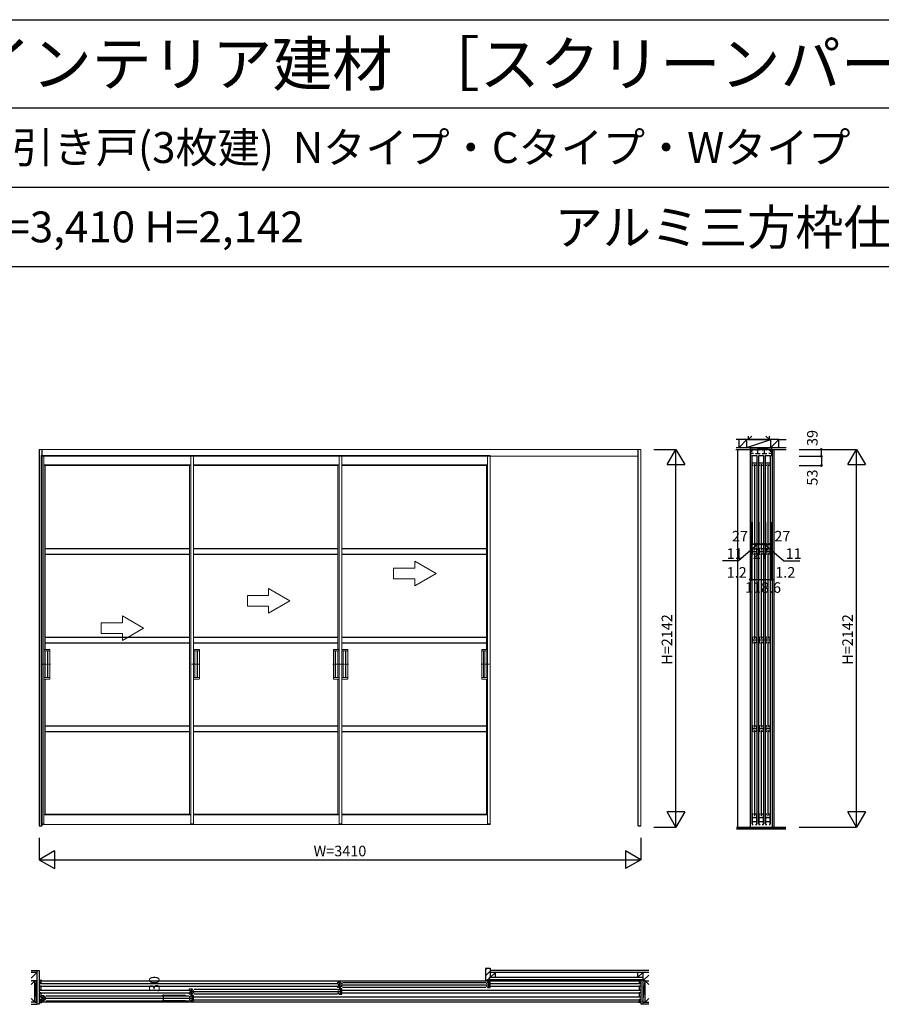
# Model space of a CAD drawing. Extents: x 0 to 27500, y 0 to 20000.
# Drawn here: x 5785 to 10669, y 14417 to 20000 of the extents above; entities that cross this region are included whole.
import ezdxf
from ezdxf.enums import TextEntityAlignment as Align

# ---------------------------------------------------------------- set-up
doc = ezdxf.new("R2010")
doc.units = 0
for name, pattern in [('YCENTER_1', [13, 10, -1, 1, -1]), ('YDOT_1', [2, 1, -1]), ('YHIDDEN_1', [4, 3, -1])]:
    doc.linetypes.add(name, pattern=pattern)
doc.layers.get('0').update_dxf_attribs({"linetype": 'CONTINUOUS'})
for name, color, linetype in [('YKK_A1', 4, 'CONTINUOUS'), ('YKK_B1', 4, 'CONTINUOUS'), ('YKK_B2', 5, 'CONTINUOUS'), ('YKK_C1', 4, 'CONTINUOUS'), ('YKK_F1', 7, 'CONTINUOUS'), ('YKK_N1', 2, 'CONTINUOUS'), ('YKK_Z1', 7, 'CONTINUOUS')]:
    doc.layers.add(name, color=color, linetype=linetype)
doc.styles.get("Standard").update_dxf_attribs({"font": 'txt.shx', "bigfont": 'bigfont.shx'})

msp = doc.modelspace()

# ---------------------------------------------------------------- linework, layer by layer
at = {"layer": 'YKK_A1', "linetype": 'Continuous', "lineweight": 13}
for p, q in [((9305, 17563.5), (5895, 17563.5)), ((9305, 15428.5), (9305, 17563.5)), ((5907, 17529.5), (5922, 17529.5)), ((5910, 17524.5), (9290, 17524.5)), ((5922, 17529.5), (5922, 15440.5)), ((6755, 17475.2), (5922, 17475.2)), ((6755, 17529.5), (6755, 15440.5)), ((6770, 17529.5), (6755, 17529.5)), ((6770, 17529.5), (6770, 15440.5)), ((7596, 17475.2), (6770, 17475.2)), ((7596, 17529.5), (7596, 16188.5)), ((7611, 17529.5), (7596, 17529.5)), ((7611, 17529.5), (7611, 15440.5)), ((8437, 17475.2), (7611, 17475.2)), ((8437, 17529.5), (8437, 16188.5)), ((8452, 17529.5), (8437, 17529.5)), ((8452, 17529.5), (8452, 15440.5)), ((5922, 17474.3), (5929, 17471.5)), ((6748, 17471.5), (5929, 17471.5)), ((5929, 17471.5), (5929, 16429.5)), ((6755, 17474.3), (6748, 17471.5)), ((6748, 17471.5), (6748, 15494.5)), ((7589, 17471.5), (6770, 17471.5)), ((7596, 17474.3), (7589, 17471.5)), ((7589, 17471.5), (7589, 16429.5)), ((8430, 17471.5), (7611, 17471.5)), ((8437, 17474.3), (8430, 17471.5)), ((8430, 17471.5), (8430, 16429.5)), ((8144.6, 16859.5), (8024.6, 16928.8)), ((8024.6, 16889.5), (8024.6, 16928.8)), ((7904.6, 16889.5), (7904.6, 16829.5)), ((8024.6, 16889.5), (7904.6, 16889.5)), ((7904.6, 16829.5), (8024.6, 16829.5)), ((8144.6, 16859.5), (8024.6, 16790.2)), ((8024.6, 16790.2), (8024.6, 16829.5)), ((7195.6, 16734.5), (7195.6, 16773.8)), ((7315.6, 16704.5), (7195.6, 16773.8)), ((7075.6, 16734.5), (7075.6, 16674.5)), ((7195.6, 16734.5), (7075.6, 16734.5)), ((7315.6, 16704.5), (7195.6, 16635.2)), ((7075.6, 16674.5), (7195.6, 16674.5)), ((7195.6, 16635.2), (7195.6, 16674.5)), ((6486.6, 16549.5), (6366.6, 16618.8)), ((6366.6, 16579.5), (6366.6, 16618.8)), ((6366.6, 16579.5), (6246.6, 16579.5)), ((6246.6, 16579.5), (6246.6, 16519.5)), ((6486.6, 16549.5), (6366.6, 16480.2)), ((6246.6, 16519.5), (6366.6, 16519.5)), ((6366.6, 16480.2), (6366.6, 16519.5)), ((5922, 16429.5), (5954.3, 16429.5)), ((5922.3, 16429.5), (5922.3, 16420.5)), ((5922.3, 16420.5), (5954.8, 16420.5)), ((5929.3, 16420.5), (5929.3, 16270.5)), ((5942.3, 16420), (5942.3, 16271)), ((5954.8, 16420.5), (5942.8, 16420.5)), ((5944.3, 16420), (5944.3, 16271)), ((5953.3, 16420.5), (5954.3, 16420.5)), ((5955.3, 16421), (5955.3, 16428.5)), ((5955.3, 16420), (5955.3, 16271)), ((6770, 16429.5), (6802.3, 16429.5)), ((6770.3, 16429.5), (6770.3, 16420.5)), ((6770.3, 16420.5), (6802.8, 16420.5)), ((6777.3, 16420.5), (6777.3, 16270.5)), ((6790.3, 16420), (6790.3, 16271)), ((6802.8, 16420.5), (6790.8, 16420.5)), ((6792.3, 16420), (6792.3, 16271)), ((6801.3, 16420.5), (6802.3, 16420.5)), ((6803.3, 16421), (6803.3, 16428.5)), ((6803.3, 16420), (6803.3, 16271)), ((7562.7, 16421), (7562.7, 16428.5)), ((7562.7, 16420), (7562.7, 16271)), ((7595.7, 16420.5), (7563.2, 16420.5)), ((7563.2, 16420.5), (7575.2, 16420.5)), ((7596, 16429.5), (7563.7, 16429.5)), ((7564.7, 16420.5), (7563.7, 16420.5)), ((7573.7, 16420), (7573.7, 16271)), ((7575.7, 16420), (7575.7, 16271)), ((7588.7, 16420.5), (7588.7, 16270.5)), ((7595.7, 16429.5), (7595.7, 16420.5)), ((7611, 16429.5), (7643.3, 16429.5)), ((7611.3, 16429.5), (7611.3, 16420.5)), ((7611.3, 16420.5), (7643.8, 16420.5)), ((7618.3, 16420.5), (7618.3, 16270.5)), ((7631.3, 16420), (7631.3, 16271)), ((7643.8, 16420.5), (7631.8, 16420.5)), ((7633.3, 16420), (7633.3, 16271)), ((7642.3, 16420.5), (7643.3, 16420.5)), ((7644.3, 16421), (7644.3, 16428.5)), ((7644.3, 16420), (7644.3, 16271)), ((8403.7, 16421), (8403.7, 16428.5)), ((8403.7, 16420), (8403.7, 16271)), ((8436.7, 16420.5), (8404.2, 16420.5)), ((8404.2, 16420.5), (8416.2, 16420.5)), ((8437, 16429.5), (8404.7, 16429.5)), ((8405.7, 16420.5), (8404.7, 16420.5)), ((8414.7, 16420), (8414.7, 16271)), ((8416.7, 16420), (8416.7, 16271)), ((8429.7, 16420.5), (8429.7, 16270.5)), ((8436.7, 16429.5), (8436.7, 16420.5)), ((5922, 16261.5), (5954.3, 16261.5)), ((5922.3, 16261.5), (5922.3, 16270.5)), ((5922.3, 16270.5), (5954.8, 16270.5)), ((5929, 16261.5), (5929, 15494.5)), ((5954.8, 16270.5), (5942.8, 16270.5)), ((5955.3, 16270), (5955.3, 16262.5)), ((6770, 16261.5), (6802.3, 16261.5)), ((6770.3, 16261.5), (6770.3, 16270.5)), ((6770.3, 16270.5), (6802.8, 16270.5)), ((6802.8, 16270.5), (6790.8, 16270.5)), ((6803.3, 16270), (6803.3, 16262.5)), ((7562.7, 16270), (7562.7, 16262.5)), ((7595.7, 16270.5), (7563.2, 16270.5)), ((7563.2, 16270.5), (7575.2, 16270.5)), ((7596, 16261.5), (7563.7, 16261.5)), ((7589, 16261.5), (7589, 15494.5)), ((7595.7, 16261.5), (7595.7, 16270.5)), ((7611, 16261.5), (7643.3, 16261.5)), ((7611.3, 16261.5), (7611.3, 16270.5)), ((7611.3, 16270.5), (7643.8, 16270.5)), ((7643.8, 16270.5), (7631.8, 16270.5)), ((7644.3, 16270), (7644.3, 16262.5)), ((8403.7, 16270), (8403.7, 16262.5)), ((8436.7, 16270.5), (8404.2, 16270.5)), ((8404.2, 16270.5), (8416.2, 16270.5)), ((8437, 16261.5), (8404.7, 16261.5)), ((8430, 16261.5), (8430, 15494.5)), ((8436.7, 16261.5), (8436.7, 16270.5)), ((7596, 16188.5), (7596, 15440.5)), ((8437, 16188.5), (8437, 15440.5)), ((5922, 15491.7), (5929, 15494.5)), ((6755, 15490.7), (5922, 15490.7)), ((6748, 15494.5), (5929, 15494.5)), ((6755, 15491.7), (6748, 15494.5)), ((7589, 15494.5), (6770, 15494.5)), ((7596, 15490.7), (6770, 15490.7)), ((7596, 15491.7), (7589, 15494.5)), ((8430, 15494.5), (7611, 15494.5)), ((8437, 15490.7), (7611, 15490.7)), ((8437, 15491.7), (8430, 15494.5)), ((5922, 15440.5), (5906.8, 15440.5)), ((5906.8, 15440.5), (5906.8, 15437)), ((5907, 15440.5), (5922, 15440.5)), ((5922, 15436.5), (5907.3, 15436.5)), ((5922, 15440.5), (5922, 15436.5)), ((5922, 15436.5), (6755, 15436.5)), ((6755, 15440.5), (6770.2, 15440.5)), ((6755, 15440.5), (6755, 15436.5)), ((6770, 15440.5), (6755, 15440.5)), ((6755, 15436.5), (6769.7, 15436.5)), ((6770, 15436.5), (7596, 15436.5)), ((6770.2, 15440.5), (6770.2, 15437)), ((7611, 15440.5), (7596, 15440.5)), ((7596, 15440.5), (7611.2, 15440.5)), ((7596, 15440.5), (7596, 15436.5)), ((7596, 15436.5), (7610.7, 15436.5)), ((7611, 15436.5), (8442.5, 15436.5)), ((7611.2, 15440.5), (7611.2, 15437)), ((8452, 15440.5), (8437, 15440.5)), ((8437, 15440.5), (8452.2, 15440.5)), ((8437, 15440.5), (8437, 15436.5)), ((8437, 15436.5), (8451.7, 15436.5)), ((8452.2, 15440.5), (8452.2, 15437))]:
    msp.add_line(p, q, dxfattribs=at)
at = {"layer": 'YKK_A1'}
for p, q in [((5895, 17563.5), (5895, 15428.5)), ((5910, 17563.5), (5910, 15428.5)), ((9290, 15428.5), (9290, 17563.5)), ((5929, 17001.2), (6748, 17001.2)), ((6770, 17001.2), (7589, 17001.2)), ((7611, 17001.2), (8430, 17001.2)), ((5929, 16969.2), (6748, 16969.2)), ((6770, 16969.2), (7589, 16969.2)), ((7611, 16969.2), (8430, 16969.2)), ((5929, 16499), (6748, 16499)), ((6770, 16499), (7589, 16499)), ((7611, 16499), (8430, 16499)), ((5929, 16467), (6748, 16467)), ((6770, 16467), (7589, 16467)), ((7611, 16467), (8430, 16467)), ((5929, 15996.7), (6748, 15996.7)), ((6770, 15996.7), (7589, 15996.7)), ((7611, 15996.7), (8430, 15996.7)), ((5929, 15964.7), (6748, 15964.7)), ((6770, 15964.7), (7589, 15964.7)), ((7611, 15964.7), (8430, 15964.7)), ((5895, 15428.5), (5910, 15428.5)), ((9290, 15428.5), (9305, 15428.5))]:
    msp.add_line(p, q, dxfattribs=at)
at = {"layer": 'YKK_A1', "linetype": 'YHIDDEN_1', "lineweight": 13}
for p, q in [((5907, 17529.5), (5907, 15440.5)), ((6755, 17529.5), (5922, 17529.5)), ((7596, 17529.5), (6759.5, 17529.5)), ((8452, 17529.5), (7611, 17529.5))]:
    msp.add_line(p, q, dxfattribs=at)
at = {"layer": 'YKK_A1', "linetype": 'YCENTER_1', "lineweight": 13}
for p, q in [((5912.1, 16345.5), (5955.3, 16345.5)), ((5938.8, 16345.5), (5958.8, 16345.5)), ((6760.1, 16345.5), (6803.3, 16345.5)), ((6786.8, 16345.5), (6806.8, 16345.5)), ((7579.2, 16345.5), (7559.2, 16345.5)), ((7605.9, 16345.5), (7562.7, 16345.5)), ((7601.1, 16345.5), (7644.3, 16345.5)), ((7627.8, 16345.5), (7647.8, 16345.5)), ((8420.2, 16345.5), (8400.2, 16345.5)), ((8446.9, 16345.5), (8403.7, 16345.5))]:
    msp.add_line(p, q, dxfattribs=at)
at = {"layer": 'YKK_A1', "linetype": 'YDOT_1', "lineweight": 13}
for p, q in [((7522.8, 15494.5), (7510.3, 15494.5)), ((7522.8, 15490.7), (7517.3, 15490.7))]:
    msp.add_line(p, q, dxfattribs=at)
at = {"layer": 'YKK_A1', "linetype": 'Continuous', "lineweight": 13}
for centre, radius, start, end in [((5942.8, 16420), 0.5, 90, 180), ((5944.8, 16420), 0.5, 90, 180), ((5954.3, 16428.5), 1, 0, 90), ((5954.8, 16421), 0.5, 270, 0), ((5954.8, 16420), 0.5, 0, 90), ((6790.8, 16420), 0.5, 90, 180), ((6792.8, 16420), 0.5, 90, 180), ((6802.3, 16428.5), 1, 0, 90), ((6802.8, 16421), 0.5, 270, 0), ((6802.8, 16420), 0.5, 0, 90), ((7563.7, 16428.5), 1, 90, 180), ((7563.2, 16421), 0.5, 180, 270), ((7563.2, 16420), 0.5, 90, 180), ((7573.2, 16420), 0.5, 0, 90), ((7575.2, 16420), 0.5, 0, 90), ((7631.8, 16420), 0.5, 90, 180), ((7633.8, 16420), 0.5, 90, 180), ((7643.3, 16428.5), 1, 0, 90), ((7643.8, 16421), 0.5, 270, 0), ((7643.8, 16420), 0.5, 0, 90), ((8404.7, 16428.5), 1, 90, 180), ((8404.2, 16421), 0.5, 180, 270), ((8404.2, 16420), 0.5, 90, 180), ((8414.2, 16420), 0.5, 0, 90), ((8416.2, 16420), 0.5, 0, 90), ((5942.8, 16271), 0.5, 180, 270), ((5944.8, 16271), 0.5, 180, 270), ((5954.3, 16262.5), 1, 270, 0), ((5954.8, 16271), 0.5, 270, 0), ((5954.8, 16270), 0.5, 0, 90), ((6790.8, 16271), 0.5, 180, 270), ((6792.8, 16271), 0.5, 180, 270), ((6802.3, 16262.5), 1, 270, 0), ((6802.8, 16271), 0.5, 270, 0), ((6802.8, 16270), 0.5, 0, 90), ((7563.2, 16271), 0.5, 180, 270), ((7563.2, 16270), 0.5, 90, 180), ((7563.7, 16262.5), 1, 180, 270), ((7573.2, 16271), 0.5, 270, 0), ((7575.2, 16271), 0.5, 270, 0), ((7631.8, 16271), 0.5, 180, 270), ((7633.8, 16271), 0.5, 180, 270), ((7643.3, 16262.5), 1, 270, 0), ((7643.8, 16271), 0.5, 270, 0), ((7643.8, 16270), 0.5, 0, 90), ((8404.2, 16271), 0.5, 180, 270), ((8404.2, 16270), 0.5, 90, 180), ((8404.7, 16262.5), 1, 180, 270), ((8414.2, 16271), 0.5, 270, 0), ((8416.2, 16271), 0.5, 270, 0), ((5907.3, 15437), 0.5, 180, 270), ((6769.7, 15437), 0.5, 270, 0), ((7610.7, 15437), 0.5, 270, 0), ((8451.7, 15437), 0.5, 270, 0)]:
    msp.add_arc(centre, radius, start, end, dxfattribs=at)
at = {"layer": 'YKK_B1'}
for p, q in [((5910, 14551.5), (5895, 14551.5)), ((5895, 14551.5), (5895, 14541.5)), ((5895, 14541.5), (5904, 14541.5)), ((5904, 14534.6), (5895, 14534.6)), ((5895, 14534.6), (5895, 14519.5)), ((5895, 14519.5), (5904, 14519.5)), ((5896.3, 14549.5), (5904, 14549.5)), ((5901.6, 14530.8), (5901.6, 14534.6)), ((5901.6, 14523.3), (5901.6, 14519.5)), ((5904, 14550), (5904, 14532)), ((5904, 14522), (5904, 14494)), ((5905, 14549.5), (9295, 14549.5)), ((5905, 14535.5), (7588.8, 14535.5)), ((7588.8, 14518.5), (5905, 14518.5)), ((7589, 14532), (7589, 14542)), ((7589, 14542), (7604, 14542)), ((7589, 14533.3), (7591.4, 14533.3)), ((7589, 14512), (7589, 14522)), ((7591.4, 14520.8), (7589, 14520.8)), ((7591.4, 14533.3), (7591.4, 14520.8)), ((7598.5, 14542), (7598.5, 14512)), ((7602, 14527), (8439, 14527)), ((7604, 14542), (7604, 14539)), ((7604, 14539), (7611, 14534.2)), ((7611, 14519.8), (7604, 14515)), ((7611, 14534.2), (7611, 14532.5)), ((7611, 14521.5), (7611, 14519.8)), ((7614, 14540.5), (8427, 14540.5)), ((8437, 14539), (8430, 14534.2)), ((8430, 14534.2), (8430, 14532.5)), ((8430, 14521.5), (8430, 14519.8)), ((8430, 14519.8), (8437, 14515)), ((8452, 14542), (8437, 14542)), ((8437, 14542), (8437, 14539)), ((8442.5, 14542), (8442.5, 14512)), ((8449.6, 14533.3), (8449.6, 14520.8)), ((8452, 14533.3), (8449.6, 14533.3)), ((8449.6, 14520.8), (8452, 14520.8)), ((8452, 14532), (8452, 14542)), ((8452, 14512), (8452, 14522)), ((8452.2, 14535.5), (9295, 14535.5)), ((9295, 14518.5), (8452.2, 14518.5)), ((9290, 14551.5), (9305, 14551.5)), ((9296, 14550), (9296, 14532)), ((9303.7, 14549.5), (9296, 14549.5)), ((9305, 14541.5), (9296, 14541.5)), ((9296, 14534.6), (9305, 14534.6)), ((9296, 14522), (9296, 14494)), ((9305, 14519.5), (9296, 14519.5)), ((9298.4, 14530.8), (9298.4, 14534.6)), ((9298.4, 14523.3), (9298.4, 14519.5)), ((9305, 14551.5), (9305, 14541.5)), ((9305, 14534.6), (9305, 14519.5)), ((5904, 14496.6), (5895, 14496.6)), ((5895, 14496.6), (5895, 14481.5)), ((5895, 14481.5), (5904, 14481.5)), ((5901.6, 14492.8), (5901.6, 14496.6)), ((5901.6, 14485.3), (5901.6, 14481.5)), ((5904, 14484), (5904, 14456)), ((5905, 14497.5), (6747.8, 14497.5)), ((6747.8, 14480.5), (5905, 14480.5)), ((5907, 14456), (5907, 14466)), ((5907, 14466), (5922, 14466)), ((5916.5, 14466), (5916.5, 14436)), ((5922, 14466), (5922, 14463)), ((5922, 14463), (5929, 14458.2)), ((5932, 14464.5), (6745, 14464.5)), ((6748, 14494), (6748, 14504)), ((6748, 14504), (6763, 14504)), ((6748, 14495.3), (6750.4, 14495.3)), ((6748, 14474), (6748, 14484)), ((6750.4, 14482.8), (6748, 14482.8)), ((6763, 14474), (6748, 14474)), ((6755, 14463), (6748, 14458.2)), ((6750.4, 14495.3), (6750.4, 14482.8)), ((6770, 14466), (6755, 14466)), ((6755, 14466), (6755, 14463)), ((6757.5, 14504), (6757.5, 14474)), ((6760.5, 14466), (6760.5, 14436)), ((6761, 14489), (7598, 14489)), ((6763, 14504), (6763, 14501)), ((6763, 14501), (6770, 14496.2)), ((6770, 14481.8), (6763, 14477)), ((6763, 14477), (6763, 14474)), ((6770, 14496.2), (6770, 14494.5)), ((6770, 14483.5), (6770, 14481.8)), ((6770, 14456), (6770, 14466)), ((6773, 14502.5), (7586, 14502.5)), ((6773, 14475.5), (7586, 14475.5)), ((7604, 14512), (7589, 14512)), ((7596, 14501), (7589, 14496.2)), ((7589, 14496.2), (7589, 14494.5)), ((7589, 14483.5), (7589, 14481.8)), ((7589, 14481.8), (7596, 14477)), ((7611, 14504), (7596, 14504)), ((7596, 14504), (7596, 14501)), ((7596, 14477), (7596, 14474)), ((7596, 14474), (7611, 14474)), ((7601.5, 14504), (7601.5, 14474)), ((7604, 14515), (7604, 14512)), ((7608.6, 14495.3), (7608.6, 14482.8)), ((7611, 14495.3), (7608.6, 14495.3)), ((7608.6, 14482.8), (7611, 14482.8)), ((7611, 14494), (7611, 14504)), ((7611, 14474), (7611, 14484)), ((7611.2, 14497.5), (9295, 14497.5)), ((9295, 14480.5), (7611.2, 14480.5)), ((7614, 14513.5), (8427, 14513.5)), ((8437, 14515), (8437, 14512)), ((8437, 14512), (8452, 14512)), ((9296, 14496.6), (9305, 14496.6)), ((9296, 14484), (9296, 14456)), ((9305, 14481.5), (9296, 14481.5)), ((9298.4, 14492.8), (9298.4, 14496.6)), ((9298.4, 14485.3), (9298.4, 14481.5)), ((9305, 14496.6), (9305, 14481.5)), ((5904, 14458.6), (5895, 14458.6)), ((5895, 14458.6), (5895, 14443.5)), ((5895, 14443.5), (5904, 14443.5)), ((5904, 14436.5), (5895, 14436.5)), ((5895, 14436.5), (5895, 14426.5)), ((5895, 14426.5), (5910, 14426.5)), ((5896.1, 14428.5), (5904, 14428.5)), ((5901.6, 14454.8), (5901.6, 14458.6)), ((5901.6, 14447.3), (5901.6, 14443.5)), ((5904, 14446), (5904, 14428)), ((9295, 14428.5), (5905, 14428.5)), ((5907, 14457.3), (5909.4, 14457.3)), ((5907, 14436), (5907, 14446)), ((5909.4, 14444.8), (5907, 14444.8)), ((5922, 14436), (5907, 14436)), ((5909.4, 14457.3), (5909.4, 14444.8)), ((5920, 14451), (6757, 14451)), ((5929, 14443.8), (5922, 14439)), ((5922, 14439), (5922, 14436)), ((5929, 14458.2), (5929, 14456.5)), ((5929, 14445.5), (5929, 14443.8)), ((5932, 14437.5), (6745, 14437.5)), ((6748, 14458.2), (6748, 14456.5)), ((6748, 14445.5), (6748, 14443.8)), ((6748, 14443.8), (6755, 14439)), ((6755, 14439), (6755, 14436)), ((6755, 14436), (6770, 14436)), ((6767.6, 14457.3), (6767.6, 14444.8)), ((6770, 14457.3), (6767.6, 14457.3)), ((6767.6, 14444.8), (6770, 14444.8)), ((6770, 14436), (6770, 14446)), ((6770.2, 14459.5), (9295, 14459.5)), ((6770.2, 14442.5), (9295, 14442.5)), ((9305, 14426.5), (9290, 14426.5)), ((9296, 14458.6), (9305, 14458.6)), ((9296, 14446), (9296, 14428)), ((9305, 14443.5), (9296, 14443.5)), ((9296, 14436.5), (9305, 14436.5)), ((9303.9, 14428.5), (9296, 14428.5)), ((9298.4, 14454.8), (9298.4, 14458.6)), ((9298.4, 14447.3), (9298.4, 14443.5)), ((9305, 14458.6), (9305, 14443.5)), ((9305, 14436.5), (9305, 14426.5))]:
    msp.add_line(p, q, dxfattribs=at)
at = {"layer": 'YKK_B2'}
for p, q in [((8427, 14615.8), (8433.7, 14622.5)), ((8427, 14580.5), (8451, 14604.5)), ((8433.4, 14551.5), (8448, 14566.1))]:
    msp.add_line(p, q, dxfattribs=at)
at = {"layer": 'YKK_B2', "linetype": 'Continuous'}
for p, q in [((8427, 14551.5), (8427, 14620.5)), ((8429, 14622.5), (8451, 14622.5)), ((8451, 14622.5), (8451, 14569.5)), ((8451, 14551.5), (8427, 14551.5)), ((8448, 14556.5), (8448, 14569.5)), ((8448, 14569.5), (8451, 14569.5)), ((8451, 14556.5), (8448, 14556.5)), ((8451, 14556.5), (8451, 14551.5))]:
    msp.add_line(p, q, dxfattribs=at)
msp.add_arc((8429, 14620.5), 2, 90, 180, dxfattribs=at)
at = {"layer": 'YKK_C1'}
for p, q in [((10048.3, 17563.5), (9927.3, 17563.5)), ((9927.3, 17563.5), (9927.3, 17524.5)), ((9928.9, 17539.7), (9928.9, 17553)), ((9928.9, 17553), (9936, 17553)), ((9943.7, 17539.7), (9928.9, 17539.7)), ((9929.4, 17562.2), (9929.4, 17553)), ((9936, 17553), (9936.1, 17563.5)), ((9940.5, 17558.2), (9940.5, 17563.5)), ((9942.5, 17558.2), (9940.5, 17558.2)), ((9956, 17539.7), (9981.6, 17539.7)), ((9957.2, 17558.2), (9959.2, 17558.2)), ((9959.2, 17558.2), (9959.2, 17563.5)), ((9968.8, 17539.7), (9968.8, 17563.5)), ((9978.4, 17558.2), (9978.4, 17563.5)), ((9980.4, 17558.2), (9978.4, 17558.2)), ((9994, 17539.7), (10019.6, 17539.7)), ((9995.2, 17558.2), (9997.2, 17558.2)), ((9997.2, 17558.2), (9997.2, 17563.5)), ((10006.8, 17539.7), (10006.8, 17563.5)), ((10016.4, 17558.2), (10016.4, 17563.5)), ((10018.4, 17558.2), (10016.4, 17558.2)), ((10046.8, 17539.7), (10032, 17539.7)), ((10033.2, 17558.2), (10035.2, 17558.2)), ((10035.2, 17558.2), (10035.2, 17563.5)), ((10039.6, 17563.5), (10039.6, 17553)), ((10039.6, 17553), (10046.8, 17553)), ((10046.3, 17562.2), (10046.3, 17553)), ((10046.8, 17553), (10046.8, 17539.7)), ((10048.3, 17524.5), (10048.3, 17563.5)), ((9934.8, 17529.5), (9934.8, 15440.5)), ((9936.3, 17529.5), (9963.3, 17529.5)), ((9936.3, 17475.3), (9936.3, 17529.5)), ((9936.3, 17488), (9963.3, 17488)), ((9942.8, 17471.5), (9936.3, 17475.3)), ((9949.8, 17479), (9949.8, 16990.7)), ((9963.3, 17475.3), (9956.8, 17471.5)), ((9963.3, 17529.5), (9963.3, 17475.3)), ((9964.8, 15440.5), (9964.8, 17529.5)), ((9972.8, 17529.5), (9972.8, 15440.5)), ((9974.3, 17529.5), (10001.3, 17529.5)), ((9974.3, 17475.3), (9974.3, 17529.5)), ((9974.3, 17488), (10001.3, 17488)), ((9980.8, 17471.5), (9974.3, 17475.3)), ((9987.8, 17479), (9987.8, 16990.7)), ((10001.3, 17475.3), (9994.8, 17471.5)), ((10001.3, 17529.5), (10001.3, 17475.3)), ((10002.8, 15440.5), (10002.8, 17529.5)), ((10010.8, 17529.5), (10010.8, 15440.5)), ((10012.3, 17529.5), (10039.3, 17529.5)), ((10012.3, 17475.3), (10012.3, 17529.5)), ((10012.3, 17488), (10039.3, 17488)), ((10018.8, 17471.5), (10012.3, 17475.3)), ((10025.8, 17479), (10025.8, 16990.7)), ((10039.3, 17475.3), (10032.8, 17471.5)), ((10039.3, 17529.5), (10039.3, 17475.3)), ((10040.8, 15440.5), (10040.8, 17529.5)), ((9944.3, 17471.5), (9942.8, 17471.5)), ((9956.8, 17471.5), (9955.3, 17471.5)), ((9982.3, 17471.5), (9980.8, 17471.5)), ((9994.8, 17471.5), (9993.3, 17471.5)), ((10020.3, 17471.5), (10018.8, 17471.5)), ((10032.8, 17471.5), (10031.3, 17471.5)), ((9942.8, 17001.2), (9937.8, 16999.4)), ((9937.8, 16999.4), (9937.8, 16971.1)), ((9937.8, 16985.2), (9961.8, 16985.2)), ((9944.3, 17001.2), (9942.8, 17001.2)), ((9949.8, 16976.7), (9949.8, 16488.5)), ((9955.3, 17001.2), (9956.8, 17001.2)), ((9956.8, 17001.2), (9961.8, 16999.4)), ((9961.8, 16999.4), (9961.8, 16971.1)), ((9980.8, 17001.2), (9975.8, 16999.4)), ((9975.8, 16999.4), (9975.8, 16971.1)), ((9975.8, 16985.2), (9999.8, 16985.2)), ((9982.3, 17001.2), (9980.8, 17001.2)), ((9987.8, 16976.7), (9987.8, 16488.5)), ((9993.3, 17001.2), (9994.8, 17001.2)), ((9994.8, 17001.2), (9999.8, 16999.4)), ((9999.8, 16999.4), (9999.8, 16971.1)), ((10018.8, 17001.2), (10013.8, 16999.4)), ((10013.8, 16999.4), (10013.8, 16971.1)), ((10013.8, 16985.2), (10037.8, 16985.2)), ((10020.3, 17001.2), (10018.8, 17001.2)), ((10025.8, 16976.7), (10025.8, 16488.5)), ((10031.3, 17001.2), (10032.8, 17001.2)), ((10032.8, 17001.2), (10037.8, 16999.4)), ((10037.8, 16999.4), (10037.8, 16971.1)), ((9937.8, 16971.1), (9942.8, 16969.2)), ((9942.8, 16969.2), (9944.3, 16969.2)), ((9956.8, 16969.2), (9955.3, 16969.2)), ((9961.8, 16971.1), (9956.8, 16969.2)), ((9975.8, 16971.1), (9980.8, 16969.2)), ((9980.8, 16969.2), (9982.3, 16969.2)), ((9994.8, 16969.2), (9993.3, 16969.2)), ((9999.8, 16971.1), (9994.8, 16969.2)), ((10013.8, 16971.1), (10018.8, 16969.2)), ((10018.8, 16969.2), (10020.3, 16969.2)), ((10032.8, 16969.2), (10031.3, 16969.2)), ((10037.8, 16971.1), (10032.8, 16969.2)), ((9942.8, 16499), (9937.8, 16497.2)), ((9937.8, 16497.2), (9937.8, 16468.8)), ((9937.8, 16483), (9961.8, 16483)), ((9944.3, 16499), (9942.8, 16499)), ((9949.8, 16474.5), (9949.8, 15986.2)), ((9955.3, 16499), (9956.8, 16499)), ((9956.8, 16499), (9961.8, 16497.2)), ((9961.8, 16497.2), (9961.8, 16468.8)), ((9980.8, 16499), (9975.8, 16497.2)), ((9975.8, 16497.2), (9975.8, 16468.8)), ((9975.8, 16483), (9999.8, 16483)), ((9982.3, 16499), (9980.8, 16499)), ((9987.8, 16474.5), (9987.8, 15986.2)), ((9993.3, 16499), (9994.8, 16499)), ((9994.8, 16499), (9999.8, 16497.2)), ((9999.8, 16497.2), (9999.8, 16468.8)), ((10018.8, 16499), (10013.8, 16497.2)), ((10013.8, 16497.2), (10013.8, 16468.8)), ((10013.8, 16483), (10037.8, 16483)), ((10020.3, 16499), (10018.8, 16499)), ((10025.8, 16474.5), (10025.8, 15986.2)), ((10031.3, 16499), (10032.8, 16499)), ((10032.8, 16499), (10037.8, 16497.2)), ((10037.8, 16497.2), (10037.8, 16468.8)), ((9937.8, 16468.8), (9942.8, 16467)), ((9942.8, 16467), (9944.3, 16467)), ((9956.8, 16467), (9955.3, 16467)), ((9961.8, 16468.8), (9956.8, 16467)), ((9975.8, 16468.8), (9980.8, 16467)), ((9980.8, 16467), (9982.3, 16467)), ((9994.8, 16467), (9993.3, 16467)), ((9999.8, 16468.8), (9994.8, 16467)), ((10013.8, 16468.8), (10018.8, 16467)), ((10018.8, 16467), (10020.3, 16467)), ((10032.8, 16467), (10031.3, 16467)), ((10037.8, 16468.8), (10032.8, 16467)), ((9942.8, 15996.7), (9937.8, 15994.9)), ((9937.8, 15994.9), (9937.8, 15966.6)), ((9937.8, 15980.7), (9961.8, 15980.7)), ((9944.3, 15996.7), (9942.8, 15996.7)), ((9949.8, 15972.2), (9949.8, 15484)), ((9955.3, 15996.7), (9956.8, 15996.7)), ((9956.8, 15996.7), (9961.8, 15994.9)), ((9961.8, 15994.9), (9961.8, 15966.6)), ((9980.8, 15996.7), (9975.8, 15994.9)), ((9975.8, 15994.9), (9975.8, 15966.6)), ((9975.8, 15980.7), (9999.8, 15980.7)), ((9982.3, 15996.7), (9980.8, 15996.7)), ((9987.8, 15972.2), (9987.8, 15484)), ((9993.3, 15996.7), (9994.8, 15996.7)), ((9994.8, 15996.7), (9999.8, 15994.9)), ((9999.8, 15994.9), (9999.8, 15966.6)), ((10018.8, 15996.7), (10013.8, 15994.9)), ((10013.8, 15994.9), (10013.8, 15966.6)), ((10013.8, 15980.7), (10037.8, 15980.7)), ((10020.3, 15996.7), (10018.8, 15996.7)), ((10025.8, 15972.2), (10025.8, 15484)), ((10031.3, 15996.7), (10032.8, 15996.7)), ((10032.8, 15996.7), (10037.8, 15994.9)), ((10037.8, 15994.9), (10037.8, 15966.6)), ((9937.8, 15966.6), (9942.8, 15964.7)), ((9942.8, 15964.7), (9944.3, 15964.7)), ((9956.8, 15964.7), (9955.3, 15964.7)), ((9961.8, 15966.6), (9956.8, 15964.7)), ((9975.8, 15966.6), (9980.8, 15964.7)), ((9980.8, 15964.7), (9982.3, 15964.7)), ((9994.8, 15964.7), (9993.3, 15964.7)), ((9999.8, 15966.6), (9994.8, 15964.7)), ((10013.8, 15966.6), (10018.8, 15964.7)), ((10018.8, 15964.7), (10020.3, 15964.7)), ((10032.8, 15964.7), (10031.3, 15964.7)), ((10037.8, 15966.6), (10032.8, 15964.7)), ((9942.8, 15494.5), (9936.3, 15490.7)), ((9936.3, 15490.7), (9936.3, 15436.5)), ((9936.3, 15476.1), (9963.3, 15476.1)), ((9944.3, 15494.5), (9942.8, 15494.5)), ((9956.8, 15494.5), (9955.3, 15494.5)), ((9963.3, 15490.7), (9956.8, 15494.5)), ((9963.3, 15436.5), (9963.3, 15490.7)), ((9980.8, 15494.5), (9974.3, 15490.7)), ((9974.3, 15490.7), (9974.3, 15436.5)), ((9974.3, 15476.1), (10001.3, 15476.1)), ((9982.3, 15494.5), (9980.8, 15494.5)), ((9994.8, 15494.5), (9993.3, 15494.5)), ((10001.3, 15490.7), (9994.8, 15494.5)), ((10001.3, 15436.5), (10001.3, 15490.7)), ((10018.8, 15494.5), (10012.3, 15490.7)), ((10012.3, 15490.7), (10012.3, 15436.5)), ((10012.3, 15476.1), (10039.3, 15476.1)), ((10020.3, 15494.5), (10018.8, 15494.5)), ((10032.8, 15494.5), (10031.3, 15494.5)), ((10039.3, 15490.7), (10032.8, 15494.5)), ((10039.3, 15436.5), (10039.3, 15490.7)), ((9936.3, 15453.5), (9963.3, 15453.5)), ((9936.3, 15436.5), (9943.3, 15436.5)), ((9956.3, 15436.5), (9963.3, 15436.5)), ((9974.3, 15453.5), (10001.3, 15453.5)), ((9974.3, 15436.5), (9981.3, 15436.5)), ((9994.3, 15436.5), (10001.3, 15436.5)), ((10012.3, 15453.5), (10039.3, 15453.5)), ((10012.3, 15436.5), (10019.3, 15436.5)), ((10032.3, 15436.5), (10039.3, 15436.5))]:
    msp.add_line(p, q, dxfattribs=at)
at = {"layer": 'YKK_F1', "color": 7}
for p, q in [((0, 20000), (27500, 20000)), ((0, 19500), (27000, 19500)), ((0, 19050), (27000, 19050)), ((0, 18600), (27000, 18600))]:
    msp.add_line(p, q, dxfattribs=at)
at = {"layer": 'YKK_N1', "linetype": 'Continuous'}
for p, q in [((9380, 17563.5), (9505, 17563.5)), ((9455, 17476.9), (9505, 17563.5)), ((9505, 15421.5), (9505, 17563.5)), ((9505, 17563.5), (9555, 17476.9)), ((10204, 17563.5), (10529, 17563.5)), ((10329, 17524.5), (10329, 17563.5)), ((10479, 17476.9), (10529, 17563.5)), ((10529, 15421.5), (10529, 17563.5)), ((10529, 17563.5), (10579, 17476.9)), ((9455, 17476.9), (9555, 17476.9)), ((10204, 17524.5), (10329, 17524.5)), ((10479, 17476.9), (10579, 17476.9)), ((10204, 17471.5), (10329, 17471.5)), ((9936.3, 17026.4), (9963.3, 17026.4)), ((9974.3, 17026.4), (10001.3, 17026.4)), ((10012.3, 17026.4), (10039.3, 17026.4)), ((9928.5, 16826.4), (10047.1, 16826.4)), ((9505, 15421.5), (9455, 15508.1)), ((9555, 15508.1), (9455, 15508.1)), ((9555, 15508.1), (9505, 15421.5)), ((10529, 15421.5), (10479, 15508.1)), ((10579, 15508.1), (10479, 15508.1)), ((10579, 15508.1), (10529, 15421.5)), ((9380, 15421.5), (9505, 15421.5)), ((10204, 15421.5), (10529, 15421.5)), ((5895, 15361.5), (5895, 15236.5)), ((9305, 15361.5), (9305, 15236.5)), ((5981.6, 15286.5), (5895, 15236.5)), ((5981.6, 15286.5), (5981.6, 15186.5)), ((9218.4, 15286.5), (9218.4, 15186.5)), ((9305, 15236.5), (9218.4, 15286.5)), ((5895, 15236.5), (9305, 15236.5)), ((5895, 15236.5), (5981.6, 15186.5)), ((9305, 15236.5), (9218.4, 15186.5)), ((6599, 14436), (6599, 14466)), ((6724, 14466), (6599, 14466)), ((6724, 14436), (6599, 14436))]:
    msp.add_line(p, q, dxfattribs=at)
at = {"layer": 'YKK_N1'}
for p, q in [((10329, 17524.5), (10329, 17471.5)), ((9927.3, 16826.4), (9927.3, 17151.4)), ((9928.5, 16826.4), (9928.5, 17151.4)), ((9936.3, 17151.4), (9936.3, 17025.9)), ((9963.3, 17151.4), (9963.3, 17025.9)), ((9974.3, 17151.4), (9974.3, 17025.9)), ((10001.3, 17151.4), (10001.3, 17025.9)), ((10012.3, 17151.4), (10012.3, 17025.9)), ((10039.3, 17151.4), (10039.3, 17025.9)), ((10047.1, 16826.4), (10047.1, 17151.4)), ((10048.3, 16826.4), (10048.3, 17151.4)), ((9968.8, 17026.4), (9859.7, 16931.4)), ((9963.3, 17026.4), (9974.3, 17026.4)), ((10001.3, 17026.4), (10012.3, 17026.4)), ((10006.8, 17026.4), (10116, 16931.4)), ((9859.7, 16931.4), (9767.8, 16931.4)), ((10116, 16931.4), (10207.9, 16931.4)), ((9928.5, 16826.4), (9927.3, 16826.4)), ((10047.1, 16826.4), (10048.3, 16826.4))]:
    msp.add_line(p, q, dxfattribs=at)
at = {"layer": 'YKK_N1', "linetype": 'Continuous'}
for centre in [(10329, 17563.5), (10329, 17524.5), (10329, 17471.5), (9936.3, 17026.4), (9963.3, 17026.4), (9974.3, 17026.4), (10001.3, 17026.4), (10012.3, 17026.4), (10039.3, 17026.4), (9927.3, 16826.4), (9928.5, 16826.4), (10047.1, 16826.4), (10048.3, 16826.4), (6599, 14466), (6599, 14436)]:
    msp.add_circle(centre, 5, dxfattribs=at)
at = {"layer": 'YKK_Z1'}
for p, q in [((9862.3, 17619), (9845.7, 17619)), ((10087.3, 17619), (10128.7, 17619)), ((9854.3, 17563.5), (9854.3, 15421.5)), ((9925.3, 17563.5), (9925.3, 15421.5)), ((9926.3, 17563.5), (9926.3, 15421.5)), ((10049.3, 17563.5), (10049.3, 15421.5)), ((10060.3, 17563.5), (10060.3, 15421.5)), ((5882.5, 14597), (5850, 14564.5)), ((9317.5, 14549.5), (9350.9, 14582.9)), ((9317.5, 14569), (9317.5, 14556.5))]:
    msp.add_line(p, q, dxfattribs=at)
at = {"layer": 'YKK_Z1', "linetype": 'Continuous'}
for p, q in [((9907.3, 17619), (9862.3, 17619)), ((9862.3, 17574), (9907.3, 17619)), ((9862.3, 17574), (9862.3, 17619)), ((9862.3, 17598.4), (9862.3, 17619)), ((9907.3, 17574), (9907.3, 17619)), ((10042.3, 17619), (9907.3, 17619)), ((9907.3, 17574), (10042.3, 17619)), ((9914.8, 17639), (9914.8, 17619)), ((9914.8, 17619), (9935, 17639)), ((9914.8, 17619), (10034.8, 17619)), ((10034.8, 17619), (10014.7, 17639)), ((10034.8, 17619), (10034.8, 17639)), ((10087.3, 17619), (10042.3, 17619)), ((10042.3, 17574), (10087.3, 17619)), ((10042.3, 17574), (10042.3, 17619)), ((10087.3, 17574), (10087.3, 17619)), ((10087.3, 17598.4), (10087.3, 17619)), ((9844.9, 17563.5), (10129, 17563.5)), ((9845.7, 17574), (10128.7, 17574)), ((9890.3, 17574), (9935.3, 17574)), ((9927.3, 17563.5), (9927.3, 17574)), ((9927.3, 17563.5), (10048.3, 17574)), ((9935.3, 17574), (10040.3, 17574)), ((10040.3, 17574), (10085.3, 17574)), ((10048.3, 17563.5), (10048.3, 17574)), ((9847.2, 15421.5), (10127.3, 15421.5)), ((9847.2, 15419.5), (10127.3, 15419.5)), ((9847.2, 15417.5), (10127.3, 15417.5)), ((9847.2, 15415.5), (10127.3, 15415.5)), ((9847.2, 15413.5), (10127.3, 15413.5)), ((9847.2, 15411.5), (10127.3, 15411.5)), ((10127.3, 15409.5), (9847.2, 15409.5)), ((5849.4, 14609.5), (5882.5, 14609.5)), ((5882.5, 14597), (5849.4, 14597)), ((9350.9, 14609.5), (8451, 14609.5)), ((8451, 14569), (8481, 14597)), ((9350.9, 14597), (8451, 14597)), ((8481, 14569), (8481, 14597)), ((9287.5, 14597), (9287.5, 14569)), ((9287.5, 14569), (9317.5, 14597)), ((9317.5, 14597), (9317.5, 14569)), ((5870, 14549.5), (5849.4, 14549.5)), ((5870, 14549.5), (5849.4, 14528.8)), ((5882.5, 14549.5), (5870, 14549.5)), ((5870, 14549.5), (5870, 14429.5)), ((5870, 14429.5), (5882.5, 14549.5)), ((5870, 14429.5), (5870, 14549.5)), ((5882.5, 14429.5), (5882.5, 14549.5)), ((9317.5, 14569), (8448, 14569)), ((9317.5, 14556.5), (8448, 14556.5)), ((9330, 14549.5), (9317.5, 14549.5)), ((9317.5, 14549.5), (9317.5, 14429.5)), ((9317.5, 14429.5), (9330, 14549.5)), ((9330, 14549.5), (9350.9, 14549.5)), ((9330, 14429.5), (9330, 14549.5)), ((9330, 14549.5), (9350.9, 14528.5)), ((9330, 14429.5), (9330, 14549.5)), ((5870, 14429.5), (5849.4, 14450.4)), ((5870, 14429.5), (5849.4, 14429.5)), ((5882.5, 14429.5), (5849.4, 14429.5)), ((5849.4, 14417), (5882.5, 14417)), ((5870, 14429.5), (5882.5, 14429.5)), ((9317.5, 14429.5), (9350.9, 14429.5)), ((9317.5, 14429.5), (9330, 14429.5)), ((9350.9, 14417), (9317.5, 14417)), ((9330, 14429.5), (9350.9, 14450.6)), ((9330, 14429.5), (9350.9, 14429.5))]:
    msp.add_line(p, q, dxfattribs=at)
at = {"layer": 'YKK_Z1', "linetype": 'Continuous', "lineweight": 30}
for p, q in [((5882.5, 14609.5), (5882.5, 14417)), ((5882.5, 14609.5), (5895, 14609.5)), ((5895, 14609.5), (5895, 14417)), ((9305, 14556.5), (9305, 14417)), ((9305, 14556.5), (9317.5, 14556.5)), ((9317.5, 14556.5), (9317.5, 14417)), ((5895, 14417), (5882.5, 14417)), ((9317.5, 14417), (9305, 14417))]:
    msp.add_line(p, q, dxfattribs=at)

# ---------------------------------------------------------------- texts
for s, height, p in [('ＡＹＫＳＰ＿Ｋ２７＿Ａ  アルミインテリア建材  ［スクリーンパーティション］  間仕切  上吊り  スライディングタイプ  片引き戸（３枚建）  呼称高２１\u3000２／２', 250, (583.3, 19625)), ('片引き戸(3枚建)  Nタイプ・Cタイプ・Wタイプ', 175, (5500, 19187.5)), ('W=3,410 H=2,142', 175, (5500, 18737.5))]:
    msp.add_text(s, height=height).set_placement(p)
at = {"color": 3}
msp.add_text('アルミ三方枠仕様', height=200, dxfattribs=at).set_placement((8817.3, 18722.6))
at = {"layer": 'YKK_N1'}
for s, p in [('39', (10285.5, 17628.2)), ('53', (10285.5, 17403.7)), ('30', (6555.5, 14531.9))]:
    msp.add_text(s, height=60, rotation=90, dxfattribs=at).set_placement(p, align=Align.MIDDLE)
at = {"layer": 'YKK_N1', "linetype": 'Continuous'}
for p in [(9822.1, 17041.4), (10062.3, 17041.4), (9940, 16942.4)]:
    msp.add_text('27', height=60, dxfattribs=at).set_placement(p)
at = {"layer": 'YKK_N1'}
for s, p in [('11', (9792, 16942.4)), ('11', (10126.4, 16942.4)), ('1.2', (9792.4, 16835.8)), ('1.2', (10067.9, 16836.2)), ('118.6', (9895.9, 16750.2))]:
    msp.add_text(s, height=60, dxfattribs=at).set_placement(p)
at = {"layer": 'YKK_N1', "linetype": 'Continuous'}
for p in [(9461.5, 16485.6), (10485.5, 16485.6)]:
    msp.add_text('H=2142', height=60, rotation=90, dxfattribs=at).set_placement(p, align=Align.MIDDLE)
at = {"layer": 'YKK_N1'}
msp.add_text('W=3410', height=60, dxfattribs=at).set_placement((7600.1, 15278.5), align=Align.MIDDLE)

doc.saveas('drawing.dxf')
